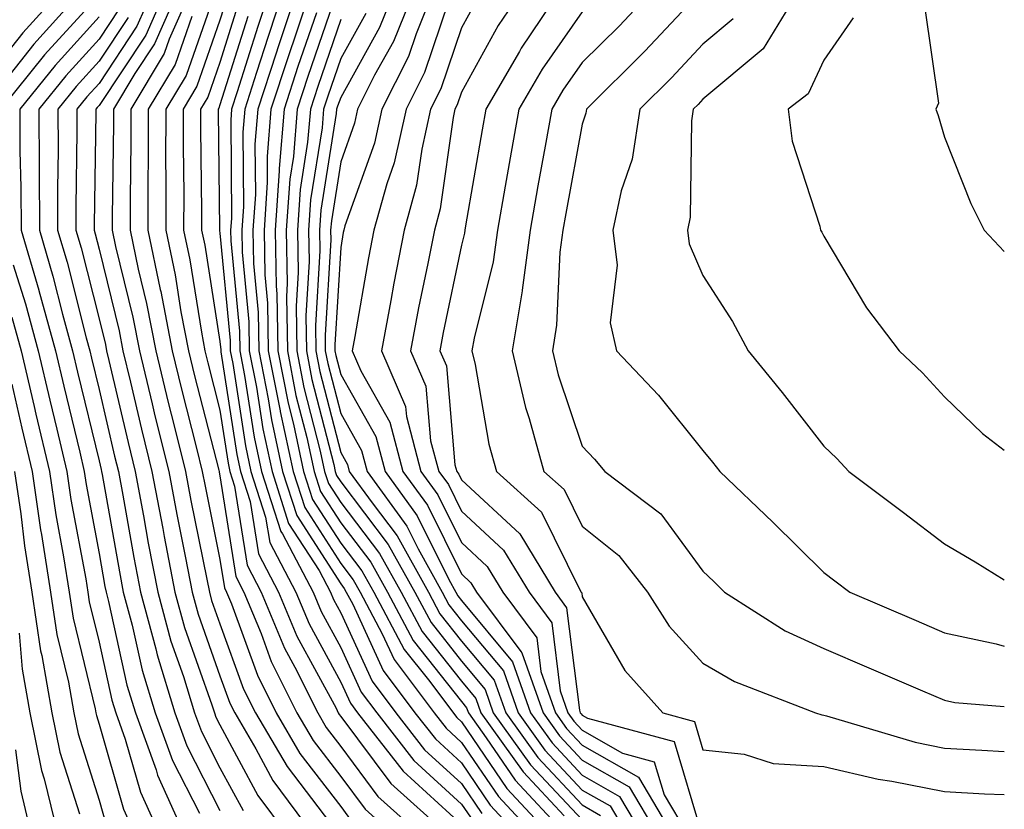
# Model space of a CAD drawing. Units: inches. Extents: x 1018643 to 1021283, y 7242458 to 7245098.
# Drawn here: x 1021201 to 1021283, y 7242514 to 7242579 of the extents above; entities that cross this region are included whole.
import ezdxf

# ---------------------------------------------------------------- set-up
doc = ezdxf.new("R2010")
doc.units = ezdxf.units.IN
doc.header["$MEASUREMENT"] = 0
doc.layers.add('Contour_10187242', color=7, linetype='Continuous', true_color=0xa22877)

msp = doc.modelspace()

# ---------------------------------------------------------------- linework, layer by layer
at = {"layer": 'Contour_10187242'}
for points in [[(1021283, 7242620.373, 3048), (1021282.122, 7242617.848, 3048), (1021278.05, 7242612.408, 3048), (1021277.894, 7242612.076, 3048), (1021277.806, 7242611.92, 3048), (1021277.776, 7242611.647, 3048), (1021277.044, 7242602.926, 3048), (1021276.937, 7242601.92, 3048), (1021277.044, 7242600.914, 3048), (1021277.591, 7242592.379, 3048), (1021277.63, 7242591.92, 3048), (1021277.532, 7242591.402, 3048), (1021277.005, 7242582.965, 3048), (1021276.741, 7242581.92, 3048), (1021276.419, 7242580.289, 3048), (1021277.552, 7242572.418, 3048), (1021277.318, 7242571.92, 3048), (1021277.523, 7242571.393, 3048), (1021278.05, 7242569.615, 3048), (1021280.237, 7242564.108, 3048), (1021281.341, 7242561.92, 3048), (1021283, 7242560.146, 3048)], [(1021205.032, 7242581.92, 3012), (1021201.722, 7242578.248, 3012), (1021198.05, 7242573.629, 3012)], [(1021206.79, 7242581.92, 3013), (1021202.65, 7242577.32, 3013), (1021199.515, 7242573.385, 3013)], [(1021208.05, 7242581.402, 3014), (1021203.538, 7242576.432, 3014), (1021199.905, 7242571.92, 3014)], [(1021212.542, 7242581.92, 3018), (1021211.175, 7242578.795, 3018), (1021208.05, 7242574.068, 3018), (1021207.025, 7242572.945, 3018), (1021206.204, 7242571.92, 3018), (1021206.214, 7242570.084, 3018), (1021206.116, 7242563.854, 3018), (1021206.126, 7242561.92, 3018), (1021206.566, 7242560.436, 3018), (1021208.05, 7242554.557, 3018), (1021208.568, 7242552.438, 3018), (1021208.665, 7242551.92, 3018), (1021208.86, 7242551.11, 3018), (1021210.443, 7242544.313, 3018), (1021211.038, 7242541.92, 3018), (1021211.722, 7242538.248, 3018), (1021212.122, 7242535.992, 3018), (1021212.903, 7242531.92, 3018), (1021213.997, 7242527.867, 3018), (1021215.032, 7242524.938, 3018), (1021215.96, 7242521.92, 3018), (1021216.517, 7242520.387, 3018), (1021218.05, 7242517.379, 3018), (1021219.964, 7242513.834, 3018)], [(1021213.597, 7242581.92, 3019), (1021211.907, 7242578.063, 3019), (1021208.05, 7242572.242, 3019), (1021207.894, 7242572.076, 3019), (1021207.776, 7242571.92, 3019), (1021207.776, 7242571.647, 3019), (1021207.63, 7242562.34, 3019), (1021207.64, 7242561.92, 3019), (1021207.728, 7242561.598, 3019), (1021208.05, 7242560.328, 3019), (1021209.71, 7242553.58, 3019), (1021210.023, 7242551.92, 3019), (1021210.657, 7242549.313, 3019), (1021211.556, 7242545.426, 3019), (1021212.425, 7242541.92, 3019), (1021213.314, 7242537.184, 3019), (1021213.441, 7242536.529, 3019), (1021214.329, 7242531.92, 3019), (1021215.12, 7242528.99, 3019), (1021217.386, 7242522.584, 3019), (1021217.591, 7242521.92, 3019), (1021217.708, 7242521.578, 3019), (1021218.05, 7242520.924, 3019), (1021221.204, 7242515.074, 3019), (1021223.528, 7242511.92, 3019)], [(1021214.642, 7242581.92, 3020), (1021212.64, 7242577.33, 3020), (1021211.019, 7242574.889, 3020), (1021209.241, 7242571.92, 3020), (1021209.241, 7242570.729, 3020), (1021209.124, 7242562.994, 3020), (1021209.124, 7242561.92, 3020), (1021209.407, 7242560.563, 3020), (1021210.843, 7242554.713, 3020), (1021211.38, 7242551.92, 3020), (1021212.444, 7242547.526, 3020), (1021212.669, 7242546.539, 3020), (1021213.812, 7242541.92, 3020), (1021214.476, 7242538.346, 3020), (1021215.208, 7242534.762, 3020), (1021215.755, 7242531.92, 3020), (1021216.243, 7242530.113, 3020), (1021218.05, 7242525.006, 3020), (1021218.87, 7242522.74, 3020), (1021219.28, 7242521.92, 3020), (1021221.028, 7242518.942, 3020), (1021222.444, 7242516.315, 3020), (1021225.677, 7242511.92, 3020)], [(1021215.687, 7242581.92, 3021), (1021213.86, 7242577.731, 3021), (1021213.441, 7242576.529, 3021), (1021210.687, 7242571.92, 3021), (1021210.677, 7242569.293, 3021), (1021210.609, 7242564.479, 3021), (1021210.609, 7242561.92, 3021), (1021211.282, 7242558.688, 3021), (1021211.976, 7242555.846, 3021), (1021212.737, 7242551.92, 3021), (1021213.773, 7242547.643, 3021), (1021214.271, 7242545.699, 3021), (1021215.198, 7242541.92, 3021), (1021215.648, 7242539.518, 3021), (1021216.976, 7242532.994, 3021), (1021217.181, 7242531.92, 3021), (1021217.366, 7242531.236, 3021), (1021218.05, 7242529.303, 3021), (1021220.013, 7242523.883, 3021), (1021220.999, 7242521.92, 3021), (1021223.607, 7242517.477, 3021), (1021227.22, 7242512.75, 3021)], [(1021217.591, 7242581.461, 3023), (1021215.247, 7242574.723, 3023), (1021213.568, 7242571.92, 3023), (1021213.558, 7242567.428, 3023), (1021213.568, 7242566.402, 3023), (1021213.568, 7242561.92, 3023), (1021214.349, 7242558.219, 3023), (1021214.827, 7242555.143, 3023), (1021215.452, 7242551.92, 3023), (1021215.96, 7242549.83, 3023), (1021217.952, 7242542.018, 3023), (1021217.982, 7242541.92, 3023), (1021217.991, 7242541.861, 3023), (1021218.05, 7242541.559, 3023), (1021219.359, 7242533.229, 3023), (1021220.042, 7242531.92, 3023), (1021221.458, 7242528.512, 3023), (1021222.308, 7242526.178, 3023), (1021224.427, 7242521.92, 3023), (1021225.765, 7242519.635, 3023), (1021228.05, 7242516.656, 3023), (1021230.071, 7242513.942, 3023), (1021232.308, 7242511.92, 3023)], [(1021222.239, 7242581.92, 3027), (1021221.194, 7242578.776, 3027), (1021219.485, 7242573.356, 3027), (1021219.017, 7242571.92, 3027), (1021218.948, 7242571.022, 3027), (1021219.007, 7242562.877, 3027), (1021218.939, 7242561.92, 3027), (1021218.958, 7242561.012, 3027), (1021219.671, 7242553.541, 3027), (1021219.691, 7242551.92, 3027), (1021220.091, 7242549.879, 3027), (1021220.882, 7242544.752, 3027), (1021221.497, 7242541.92, 3027), (1021223.089, 7242536.959, 3027), (1021223.226, 7242536.744, 3027), (1021225.775, 7242531.92, 3027), (1021226.439, 7242530.309, 3027), (1021228.05, 7242527.35, 3027), (1021229.759, 7242523.629, 3027), (1021231.038, 7242521.92, 3027), (1021234.114, 7242517.985, 3027), (1021238.05, 7242514.371, 3027), (1021239.046, 7242512.916, 3027)], [(1021223.353, 7242581.92, 3028), (1021222.034, 7242577.936, 3028), (1021221.087, 7242574.957, 3028), (1021220.101, 7242571.92, 3028), (1021219.944, 7242570.026, 3028), (1021220.003, 7242563.873, 3028), (1021219.866, 7242561.92, 3028), (1021219.896, 7242560.074, 3028), (1021220.443, 7242554.313, 3028), (1021220.482, 7242551.92, 3028), (1021221.068, 7242548.902, 3028), (1021221.595, 7242545.465, 3028), (1021222.366, 7242541.92, 3028), (1021223.743, 7242537.613, 3028), (1021226.263, 7242533.707, 3028), (1021227.2, 7242531.92, 3028), (1021227.454, 7242531.324, 3028), (1021228.05, 7242530.221, 3028), (1021230.667, 7242524.537, 3028), (1021232.62, 7242521.92, 3028), (1021235.003, 7242518.873, 3028), (1021238.05, 7242516.07, 3028), (1021239.73, 7242513.6, 3028)], [(1021224.476, 7242581.92, 3029), (1021222.864, 7242577.106, 3029), (1021222.698, 7242576.568, 3029), (1021221.194, 7242571.92, 3029), (1021220.95, 7242569.02, 3029), (1021220.989, 7242564.86, 3029), (1021220.784, 7242561.92, 3029), (1021220.833, 7242559.137, 3029), (1021221.214, 7242555.084, 3029), (1021221.273, 7242551.92, 3029), (1021222.044, 7242547.926, 3029), (1021222.318, 7242546.188, 3029), (1021223.235, 7242541.92, 3029), (1021224.407, 7242538.277, 3029), (1021228.05, 7242532.613, 3029), (1021228.353, 7242532.223, 3029), (1021228.519, 7242531.92, 3029), (1021229.046, 7242530.924, 3029), (1021231.566, 7242525.436, 3029), (1021234.202, 7242521.92, 3029), (1021235.892, 7242519.762, 3029), (1021238.05, 7242517.779, 3029), (1021240.423, 7242514.293, 3029), (1021242.62, 7242511.92, 3029)], [(1021225.589, 7242581.92, 3030), (1021224.359, 7242578.229, 3030), (1021223.694, 7242576.276, 3030), (1021222.278, 7242571.92, 3030), (1021221.956, 7242568.014, 3030), (1021221.976, 7242565.846, 3030), (1021221.702, 7242561.92, 3030), (1021221.771, 7242558.199, 3030), (1021221.995, 7242555.865, 3030), (1021222.054, 7242551.92, 3030), (1021223.03, 7242546.94, 3030), (1021223.03, 7242546.901, 3030), (1021224.114, 7242541.92, 3030), (1021225.071, 7242538.942, 3030), (1021228.05, 7242534.303, 3030), (1021229.075, 7242532.945, 3030), (1021229.651, 7242531.92, 3030), (1021231.487, 7242528.483, 3030), (1021232.474, 7242526.344, 3030), (1021235.784, 7242521.92, 3030), (1021236.78, 7242520.651, 3030), (1021238.05, 7242519.479, 3030), (1021241.116, 7242514.986, 3030), (1021243.958, 7242511.92, 3030)], [(1021227.708, 7242581.578, 3032), (1021225.335, 7242574.635, 3032), (1021224.456, 7242571.92, 3032), (1021224.134, 7242568.004, 3032), (1021223.841, 7242566.129, 3032), (1021223.548, 7242561.92, 3032), (1021223.626, 7242557.496, 3032), (1021223.558, 7242556.412, 3032), (1021223.636, 7242551.92, 3032), (1021224.349, 7242548.219, 3032), (1021225.247, 7242544.723, 3032), (1021225.853, 7242541.92, 3032), (1021226.39, 7242540.26, 3032), (1021228.05, 7242537.672, 3032), (1021230.54, 7242534.41, 3032), (1021231.917, 7242531.92, 3032), (1021234.056, 7242527.926, 3032), (1021238.05, 7242522.867, 3032), (1021238.48, 7242522.35, 3032), (1021238.636, 7242521.92, 3032), (1021240.11, 7242519.86, 3032), (1021242.493, 7242516.363, 3032), (1021246.614, 7242511.92, 3032)], [(1021232.571, 7242581.92, 3035), (1021231.273, 7242578.697, 3035), (1021228.05, 7242572.906, 3035), (1021227.796, 7242572.174, 3035), (1021227.718, 7242571.92, 3035), (1021227.689, 7242571.559, 3035), (1021226.419, 7242563.551, 3035), (1021226.302, 7242561.92, 3035), (1021226.331, 7242560.201, 3035), (1021225.96, 7242554.01, 3035), (1021225.999, 7242551.92, 3035), (1021226.331, 7242550.201, 3035), (1021228.05, 7242543.483, 3035), (1021228.616, 7242542.486, 3035), (1021228.763, 7242541.92, 3035), (1021230.648, 7242539.322, 3035), (1021232.728, 7242536.598, 3035), (1021235.316, 7242531.92, 3035), (1021236.263, 7242530.133, 3035), (1021238.05, 7242527.877, 3035), (1021240.765, 7242524.635, 3035), (1021241.722, 7242521.92, 3035), (1021244.368, 7242518.238, 3035), (1021248.05, 7242514.303, 3035), (1021249.564, 7242513.434, 3035)], [(1021234.183, 7242581.92, 3036), (1021232.425, 7242577.545, 3036), (1021230.862, 7242574.733, 3036), (1021229.446, 7242571.92, 3036), (1021229.193, 7242570.777, 3036), (1021228.05, 7242567.555, 3036), (1021227.278, 7242562.692, 3036), (1021227.22, 7242561.92, 3036), (1021227.239, 7242561.11, 3036), (1021226.761, 7242553.209, 3036), (1021226.78, 7242551.92, 3036), (1021226.985, 7242550.856, 3036), (1021228.05, 7242546.715, 3036), (1021229.788, 7242543.658, 3036), (1021230.247, 7242541.92, 3036), (1021233.528, 7242537.399, 3036), (1021234.456, 7242535.514, 3036), (1021236.448, 7242531.92, 3036), (1021237.005, 7242530.875, 3036), (1021238.05, 7242529.557, 3036), (1021241.526, 7242525.397, 3036), (1021242.747, 7242521.92, 3036), (1021244.964, 7242518.834, 3036), (1021248.05, 7242515.533, 3036), (1021250.355, 7242514.225, 3036), (1021251.712, 7242511.92, 3036)], [(1021235.804, 7242581.92, 3037), (1021234.29, 7242578.16, 3037), (1021233.665, 7242576.305, 3037), (1021231.468, 7242571.92, 3037), (1021230.843, 7242569.127, 3037), (1021228.401, 7242562.272, 3037), (1021228.304, 7242561.92, 3037), (1021228.265, 7242561.705, 3037), (1021228.05, 7242560.485, 3037), (1021227.562, 7242552.408, 3037), (1021227.571, 7242551.92, 3037), (1021227.65, 7242551.52, 3037), (1021228.05, 7242549.947, 3037), (1021230.96, 7242544.83, 3037), (1021231.732, 7242541.92, 3037), (1021234.388, 7242538.258, 3037), (1021236.995, 7242532.975, 3037), (1021237.581, 7242531.92, 3037), (1021237.747, 7242531.617, 3037), (1021238.05, 7242531.227, 3037), (1021242.278, 7242526.149, 3037), (1021243.782, 7242521.92, 3037), (1021245.56, 7242519.43, 3037), (1021248.05, 7242516.774, 3037), (1021251.136, 7242515.006, 3037), (1021252.972, 7242511.92, 3037)], [(1021243.148, 7242581.92, 3040), (1021241.097, 7242578.873, 3040), (1021238.05, 7242573.346, 3040), (1021237.689, 7242572.281, 3040), (1021237.513, 7242571.92, 3040), (1021237.357, 7242571.227, 3040), (1021236.302, 7242563.668, 3040), (1021235.814, 7242561.92, 3040), (1021235.267, 7242559.137, 3040), (1021234.505, 7242555.465, 3040), (1021233.841, 7242551.92, 3040), (1021235.11, 7242548.981, 3040), (1021235.501, 7242544.469, 3040), (1021236.175, 7242541.92, 3040), (1021236.966, 7242540.836, 3040), (1021238.05, 7242538.629, 3040), (1021241.526, 7242535.397, 3040), (1021243.646, 7242531.92, 3040), (1021245.521, 7242529.391, 3040), (1021246.224, 7242523.746, 3040), (1021246.868, 7242521.92, 3040), (1021247.357, 7242521.227, 3040), (1021248.05, 7242520.494, 3040), (1021251.38, 7242518.59, 3040), (1021254.007, 7242517.877, 3040), (1021254.827, 7242515.143, 3040), (1021256.741, 7242511.92, 3040)], [(1021246.321, 7242581.92, 3041), (1021242.991, 7242576.979, 3041), (1021242.845, 7242576.715, 3041), (1021240.062, 7242571.92, 3041), (1021239.759, 7242570.211, 3041), (1021238.392, 7242562.262, 3041), (1021238.333, 7242561.92, 3041), (1021238.304, 7242561.666, 3041), (1021238.05, 7242560.67, 3041), (1021236.546, 7242553.424, 3041), (1021236.263, 7242551.92, 3041), (1021236.8, 7242550.67, 3041), (1021237.513, 7242542.457, 3041), (1021237.659, 7242541.92, 3041), (1021237.825, 7242541.695, 3041), (1021238.05, 7242541.236, 3041), (1021242.874, 7242536.744, 3041), (1021245.814, 7242531.92, 3041), (1021246.761, 7242530.631, 3041), (1021247.816, 7242522.154, 3041), (1021247.894, 7242521.92, 3041), (1021247.962, 7242521.832, 3041), (1021248.05, 7242521.735, 3041), (1021248.48, 7242521.49, 3041), (1021255.677, 7242519.547, 3041), (1021257.913, 7242512.057, 3041)], [(1021253.997, 7242581.92, 3043), (1021251.126, 7242578.844, 3043), (1021248.05, 7242575.787, 3043), (1021246.458, 7242573.512, 3043), (1021245.54, 7242571.92, 3043), (1021244.993, 7242568.863, 3043), (1021244.388, 7242565.582, 3043), (1021243.753, 7242561.92, 3043), (1021243.079, 7242556.949, 3043), (1021243.079, 7242556.891, 3043), (1021242.249, 7242551.92, 3043), (1021243.353, 7242547.223, 3043), (1021243.665, 7242546.305, 3043), (1021244.886, 7242541.92, 3043), (1021246.546, 7242540.416, 3043), (1021248.05, 7242537.379, 3043), (1021251.077, 7242534.947, 3043), (1021253.46, 7242531.92, 3043), (1021255.247, 7242529.117, 3043), (1021258.05, 7242526.051, 3043), (1021260.657, 7242524.527, 3043), (1021267.376, 7242521.92, 3043), (1021267.884, 7242521.754, 3043), (1021268.05, 7242521.744, 3043), (1021268.284, 7242521.686, 3043), (1021275.618, 7242519.488, 3043), (1021278.05, 7242519.01, 3043), (1021281.136, 7242518.834, 3043), (1021283, 7242518.723, 3043)], [(1021258.05, 7242581.871, 3044), (1021253.245, 7242576.725, 3044), (1021248.411, 7242571.92, 3044), (1021248.362, 7242571.608, 3044), (1021248.05, 7242570.699, 3044), (1021246.693, 7242563.277, 3044), (1021246.458, 7242561.92, 3044), (1021246.204, 7242560.074, 3044), (1021245.931, 7242554.039, 3044), (1021245.579, 7242551.92, 3044), (1021246.048, 7242549.918, 3044), (1021248.05, 7242544.029, 3044), (1021249.075, 7242542.945, 3044), (1021249.915, 7242541.92, 3044), (1021254.554, 7242538.424, 3044), (1021258.05, 7242533.649, 3044), (1021258.939, 7242532.809, 3044), (1021259.827, 7242531.92, 3044), (1021264.847, 7242528.717, 3044), (1021268.05, 7242527.262, 3044), (1021271.79, 7242525.66, 3044), (1021276.214, 7242523.756, 3044), (1021278.05, 7242522.965, 3044), (1021278.909, 7242522.779, 3044), (1021283, 7242522.439, 3044)], [(1021266.058, 7242581.92, 3046), (1021263.04, 7242576.93, 3046), (1021258.05, 7242572.76, 3046), (1021257.65, 7242572.32, 3046), (1021257.239, 7242571.92, 3046), (1021257.093, 7242570.963, 3046), (1021256.985, 7242562.985, 3046), (1021256.761, 7242561.92, 3046), (1021256.898, 7242560.768, 3046), (1021258.05, 7242558.16, 3046), (1021260.482, 7242554.352, 3046), (1021261.78, 7242551.92, 3046), (1021264.603, 7242548.473, 3046), (1021268.05, 7242544.029, 3046), (1021269.124, 7242542.994, 3046), (1021270.13, 7242541.92, 3046), (1021274.651, 7242538.522, 3046), (1021278.05, 7242535.914, 3046), (1021280.579, 7242534.449, 3046), (1021283, 7242532.956, 3046)], [(1021218.685, 7242581.285, 3024), (1021218.05, 7242579.293, 3024), (1021216.146, 7242573.824, 3024), (1021215.003, 7242571.92, 3024), (1021215.003, 7242568.873, 3024), (1021215.052, 7242564.918, 3024), (1021215.042, 7242561.92, 3024), (1021215.569, 7242559.44, 3024), (1021216.517, 7242553.453, 3024), (1021216.81, 7242551.92, 3024), (1021217.054, 7242550.924, 3024), (1021218.05, 7242547.008, 3024), (1021218.734, 7242542.604, 3024), (1021218.88, 7242541.92, 3024), (1021219.271, 7242540.699, 3024), (1021220.296, 7242534.166, 3024), (1021221.478, 7242531.92, 3024), (1021223.401, 7242527.272, 3024), (1021224.251, 7242525.719, 3024), (1021226.146, 7242521.92, 3024), (1021226.849, 7242520.719, 3024), (1021228.05, 7242519.147, 3024), (1021231.136, 7242515.006, 3024), (1021234.554, 7242511.92, 3024)], [(1021236.985, 7242580.856, 3038), (1021235.003, 7242574.967, 3038), (1021233.48, 7242571.92, 3038), (1021232.484, 7242567.486, 3038), (1021231.868, 7242565.738, 3038), (1021230.804, 7242561.92, 3038), (1021230.355, 7242559.615, 3038), (1021229.222, 7242553.092, 3038), (1021228.997, 7242551.92, 3038), (1021229.72, 7242550.25, 3038), (1021232.132, 7242546.002, 3038), (1021233.206, 7242541.92, 3038), (1021235.247, 7242539.117, 3038), (1021238.05, 7242533.434, 3038), (1021238.831, 7242532.701, 3038), (1021239.31, 7242531.92, 3038), (1021242.972, 7242526.998, 3038), (1021243.04, 7242526.91, 3038), (1021244.808, 7242521.92, 3038), (1021246.165, 7242520.035, 3038), (1021248.05, 7242518.014, 3038), (1021251.927, 7242515.797, 3038), (1021254.232, 7242511.92, 3038)], [(1021239.202, 7242580.768, 3039), (1021238.05, 7242578.678, 3039), (1021236.351, 7242573.619, 3039), (1021235.501, 7242571.92, 3039), (1021234.759, 7242568.629, 3039), (1021234.339, 7242565.631, 3039), (1021233.314, 7242561.92, 3039), (1021232.454, 7242557.516, 3039), (1021232.2, 7242556.07, 3039), (1021231.419, 7242551.92, 3039), (1021233.421, 7242547.291, 3039), (1021233.489, 7242546.481, 3039), (1021234.691, 7242541.92, 3039), (1021236.107, 7242539.977, 3039), (1021238.05, 7242536.031, 3039), (1021240.179, 7242534.049, 3039), (1021241.478, 7242531.92, 3039), (1021244.28, 7242528.151, 3039), (1021244.632, 7242525.338, 3039), (1021245.833, 7242521.92, 3039), (1021246.761, 7242520.631, 3039), (1021248.05, 7242519.254, 3039), (1021252.718, 7242516.588, 3039), (1021255.482, 7242511.92, 3039)], [(1021209.72, 7242580.25, 3016), (1021208.05, 7242577.74, 3016), (1021205.286, 7242574.684, 3016), (1021203.05, 7242571.92, 3016), (1021203.079, 7242566.949, 3016), (1021203.079, 7242566.891, 3016), (1021203.109, 7242561.92, 3016), (1021204.222, 7242558.092, 3016), (1021205.023, 7242554.947, 3016), (1021205.853, 7242551.92, 3016), (1021206.273, 7242550.143, 3016), (1021208.05, 7242542.799, 3016), (1021208.216, 7242542.086, 3016), (1021208.255, 7242541.92, 3016), (1021208.304, 7242541.666, 3016), (1021209.73, 7242533.6, 3016), (1021210.052, 7242531.92, 3016), (1021210.784, 7242529.186, 3016), (1021211.605, 7242525.475, 3016), (1021212.698, 7242521.92, 3016), (1021214.114, 7242517.985, 3016), (1021216.351, 7242513.619, 3016)], [(1021219.515, 7242580.455, 3025), (1021218.05, 7242575.797, 3025), (1021217.054, 7242572.916, 3025), (1021216.448, 7242571.92, 3025), (1021216.448, 7242570.318, 3025), (1021216.526, 7242563.443, 3025), (1021216.526, 7242561.92, 3025), (1021216.79, 7242560.66, 3025), (1021218.05, 7242552.682, 3025), (1021218.118, 7242551.988, 3025), (1021218.118, 7242551.92, 3025), (1021218.138, 7242551.832, 3025), (1021219.446, 7242543.317, 3025), (1021219.749, 7242541.92, 3025), (1021220.55, 7242539.42, 3025), (1021221.234, 7242535.104, 3025), (1021222.903, 7242531.92, 3025), (1021224.417, 7242528.287, 3025), (1021227.669, 7242522.301, 3025), (1021227.855, 7242521.92, 3025), (1021227.933, 7242521.803, 3025), (1021228.05, 7242521.637, 3025), (1021232.2, 7242516.07, 3025), (1021236.8, 7242511.92, 3025)], [(1021226.038, 7242579.908, 3031), (1021224.515, 7242575.455, 3031), (1021223.372, 7242571.92, 3031), (1021222.962, 7242567.008, 3031), (1021222.962, 7242566.832, 3031), (1021222.62, 7242561.92, 3031), (1021222.708, 7242557.262, 3031), (1021222.767, 7242556.637, 3031), (1021222.845, 7242551.92, 3031), (1021223.694, 7242547.565, 3031), (1021224.134, 7242545.836, 3031), (1021224.984, 7242541.92, 3031), (1021225.726, 7242539.596, 3031), (1021228.05, 7242535.983, 3031), (1021229.808, 7242533.678, 3031), (1021230.784, 7242531.92, 3031), (1021233.314, 7242527.184, 3031), (1021235.316, 7242524.654, 3031), (1021237.659, 7242521.529, 3031), (1021238.05, 7242521.178, 3031), (1021241.8, 7242515.67, 3031), (1021245.286, 7242511.92, 3031)], [(1021230.12, 7242579.85, 3034), (1021228.05, 7242576.129, 3034), (1021226.976, 7242572.994, 3034), (1021226.634, 7242571.92, 3034), (1021226.507, 7242570.377, 3034), (1021225.56, 7242564.41, 3034), (1021225.384, 7242561.92, 3034), (1021225.433, 7242559.303, 3034), (1021225.159, 7242554.811, 3034), (1021225.208, 7242551.92, 3034), (1021225.667, 7242549.537, 3034), (1021227.474, 7242542.496, 3034), (1021227.601, 7242541.92, 3034), (1021227.708, 7242541.578, 3034), (1021228.05, 7242541.051, 3034), (1021231.995, 7242535.865, 3034), (1021234.183, 7242531.92, 3034), (1021235.53, 7242529.401, 3034), (1021238.05, 7242526.207, 3034), (1021240.003, 7242523.873, 3034), (1021240.687, 7242521.92, 3034), (1021243.763, 7242517.633, 3034), (1021248.05, 7242513.063, 3034)], [(1021248.05, 7242580.006, 3042), (1021244.73, 7242575.24, 3042), (1021242.796, 7242571.92, 3042), (1021242.083, 7242567.887, 3042), (1021241.683, 7242565.553, 3042), (1021241.038, 7242561.92, 3042), (1021240.687, 7242559.283, 3042), (1021239.095, 7242552.965, 3042), (1021238.919, 7242551.92, 3042), (1021239.193, 7242550.777, 3042), (1021240.316, 7242544.186, 3042), (1021240.95, 7242541.92, 3042), (1021244.681, 7242538.551, 3042), (1021247.864, 7242532.106, 3042), (1021247.972, 7242531.92, 3042), (1021248.011, 7242531.881, 3042), (1021248.05, 7242531.529, 3042), (1021251.575, 7242525.445, 3042), (1021254.73, 7242521.92, 3042), (1021257.347, 7242521.217, 3042), (1021258.05, 7242518.854, 3042), (1021261.458, 7242518.512, 3042), (1021263.851, 7242517.721, 3042), (1021268.05, 7242517.477, 3042), (1021272.552, 7242516.422, 3042), (1021273.694, 7242516.276, 3042), (1021278.05, 7242515.416, 3042), (1021281.36, 7242515.231, 3042), (1021283, 7242515.15, 3042)], [(1021208.05, 7242579.567, 3015), (1021204.417, 7242575.553, 3015), (1021201.478, 7242571.92, 3015), (1021201.497, 7242568.473, 3015), (1021201.575, 7242565.445, 3015), (1021201.595, 7242561.92, 3015), (1021203.06, 7242556.93, 3015), (1021203.06, 7242556.91, 3015), (1021204.437, 7242551.92, 3015), (1021205.12, 7242548.99, 3015), (1021206.439, 7242543.531, 3015), (1021206.819, 7242541.92, 3015), (1021206.976, 7242540.846, 3015), (1021208.05, 7242535.123, 3015), (1021208.528, 7242532.399, 3015), (1021208.626, 7242531.92, 3015), (1021208.831, 7242531.139, 3015), (1021210.355, 7242524.225, 3015), (1021211.068, 7242521.92, 3015), (1021212.767, 7242517.203, 3015), (1021212.894, 7242516.764, 3015), (1021215.071, 7242511.92, 3015)], [(1021210.443, 7242579.527, 3017), (1021208.05, 7242575.904, 3017), (1021206.155, 7242573.815, 3017), (1021204.632, 7242571.92, 3017), (1021204.651, 7242568.522, 3017), (1021204.603, 7242565.367, 3017), (1021204.612, 7242561.92, 3017), (1021205.394, 7242559.264, 3017), (1021206.985, 7242552.985, 3017), (1021207.278, 7242551.92, 3017), (1021207.425, 7242551.295, 3017), (1021208.05, 7242548.707, 3017), (1021209.329, 7242543.199, 3017), (1021209.642, 7242541.92, 3017), (1021210.013, 7242539.957, 3017), (1021210.921, 7242534.791, 3017), (1021211.478, 7242531.92, 3017), (1021212.737, 7242527.233, 3017), (1021212.855, 7242526.725, 3017), (1021214.329, 7242521.92, 3017), (1021215.316, 7242519.186, 3017), (1021218.05, 7242513.844, 3017)], [(1021215.726, 7242579.596, 3022), (1021214.349, 7242575.621, 3022), (1021212.122, 7242571.92, 3022), (1021212.122, 7242567.848, 3022), (1021212.093, 7242565.963, 3022), (1021212.083, 7242561.92, 3022), (1021213.118, 7242556.988, 3022), (1021213.148, 7242556.822, 3022), (1021214.095, 7242551.92, 3022), (1021214.866, 7242548.736, 3022), (1021216.107, 7242543.863, 3022), (1021216.585, 7242541.92, 3022), (1021216.819, 7242540.69, 3022), (1021218.05, 7242534.635, 3022), (1021218.421, 7242532.291, 3022), (1021218.607, 7242531.92, 3022), (1021219.007, 7242530.963, 3022), (1021221.165, 7242525.035, 3022), (1021222.708, 7242521.92, 3022), (1021224.681, 7242518.551, 3022), (1021228.05, 7242514.156, 3022), (1021229.007, 7242512.877, 3022)], [(1021220.355, 7242579.615, 3026), (1021218.05, 7242572.301, 3026), (1021217.952, 7242572.018, 3026), (1021217.894, 7242571.92, 3026), (1021217.894, 7242571.764, 3026), (1021218.011, 7242561.959, 3026), (1021218.011, 7242561.881, 3026), (1021218.05, 7242561.656, 3026), (1021218.89, 7242552.76, 3026), (1021218.909, 7242551.92, 3026), (1021219.114, 7242550.856, 3026), (1021220.169, 7242544.039, 3026), (1021220.618, 7242541.92, 3026), (1021221.839, 7242538.131, 3026), (1021222.171, 7242536.041, 3026), (1021224.339, 7242531.92, 3026), (1021225.433, 7242529.303, 3026), (1021228.05, 7242524.469, 3026), (1021228.851, 7242522.721, 3026), (1021229.456, 7242521.92, 3026), (1021233.226, 7242517.096, 3026), (1021238.05, 7242512.672, 3026)], [(1021228.05, 7242579.352, 3033), (1021226.155, 7242573.815, 3033), (1021225.54, 7242571.92, 3033), (1021225.316, 7242569.186, 3033), (1021224.7, 7242565.27, 3033), (1021224.466, 7242561.92, 3033), (1021224.525, 7242558.395, 3033), (1021224.359, 7242555.611, 3033), (1021224.417, 7242551.92, 3033), (1021225.013, 7242548.883, 3033), (1021226.36, 7242543.61, 3033), (1021226.722, 7242541.92, 3033), (1021227.044, 7242540.914, 3033), (1021228.05, 7242539.361, 3033), (1021231.263, 7242535.133, 3033), (1021233.05, 7242531.92, 3033), (1021234.788, 7242528.658, 3033), (1021238.05, 7242524.537, 3033), (1021239.241, 7242523.111, 3033), (1021239.661, 7242521.92, 3033), (1021243.167, 7242517.037, 3033), (1021246.566, 7242513.404, 3033)], [(1021260.56, 7242579.41, 3045), (1021258.05, 7242577.311, 3045), (1021255.452, 7242574.518, 3045), (1021252.825, 7242571.92, 3045), (1021252.191, 7242567.779, 3045), (1021251.282, 7242565.152, 3045), (1021250.589, 7242561.92, 3045), (1021250.95, 7242559.02, 3045), (1021250.374, 7242554.244, 3045), (1021250.892, 7242551.92, 3045), (1021254.378, 7242548.248, 3045), (1021258.05, 7242543.658, 3045), (1021258.831, 7242542.701, 3045), (1021259.446, 7242541.92, 3045), (1021263.841, 7242537.711, 3045), (1021268.05, 7242533.551, 3045), (1021268.978, 7242532.848, 3045), (1021270.198, 7242531.92, 3045), (1021275.696, 7242529.567, 3045), (1021278.05, 7242528.551, 3045), (1021282.337, 7242527.633, 3045), (1021283, 7242527.439, 3045)], [(1021270.472, 7242579.498, 3047), (1021268.05, 7242575.992, 3047), (1021266.771, 7242573.199, 3047), (1021265.091, 7242571.92, 3047), (1021265.423, 7242569.293, 3047), (1021267.718, 7242562.252, 3047), (1021267.776, 7242561.92, 3047), (1021267.884, 7242561.754, 3047), (1021268.05, 7242561.412, 3047), (1021271.595, 7242555.465, 3047), (1021274.3, 7242551.92, 3047), (1021276.224, 7242550.094, 3047), (1021278.05, 7242548.102, 3047), (1021281.204, 7242545.074, 3047), (1021283, 7242543.69, 3047)], [(1021200.931, 7242559.039, 3014), (1021201.946, 7242555.817, 3014), (1021203.011, 7242551.92, 3014), (1021203.968, 7242547.838, 3014), (1021204.554, 7242545.416, 3014), (1021205.374, 7242541.92, 3014), (1021205.716, 7242539.586, 3014), (1021206.946, 7242533.024, 3014), (1021207.122, 7242531.92, 3014), (1021207.239, 7242531.11, 3014), (1021208.05, 7242527.789, 3014), (1021209.114, 7242522.985, 3014), (1021209.437, 7242521.92, 3014), (1021210.218, 7242519.752, 3014), (1021211.487, 7242515.358, 3014), (1021213.03, 7242511.92, 3014)], [(1021200.833, 7242554.703, 3013), (1021201.595, 7242551.92, 3013), (1021202.669, 7242547.301, 3013), (1021202.806, 7242546.676, 3013), (1021203.939, 7242541.92, 3013), (1021204.466, 7242538.336, 3013), (1021205.11, 7242534.86, 3013), (1021205.569, 7242531.92, 3013), (1021205.901, 7242529.772, 3013), (1021207.718, 7242522.252, 3013), (1021207.776, 7242521.92, 3013), (1021207.825, 7242521.695, 3013), (1021208.05, 7242520.983, 3013), (1021210.081, 7242513.951, 3013), (1021210.989, 7242511.92, 3013)], [(1021200.823, 7242549.147, 3012), (1021201.644, 7242545.514, 3012), (1021202.493, 7242541.92, 3012), (1021203.206, 7242537.076, 3012), (1021203.275, 7242536.695, 3012), (1021204.026, 7242531.92, 3012), (1021204.554, 7242528.424, 3012), (1021205.511, 7242524.459, 3012), (1021205.96, 7242521.92, 3012), (1021206.312, 7242520.182, 3012), (1021208.05, 7242514.684, 3012), (1021208.665, 7242512.535, 3012)], [(1021201.048, 7242541.92, 3011), (1021201.566, 7242538.404, 3011), (1021201.878, 7242535.748, 3011), (1021202.474, 7242531.92, 3011), (1021203.206, 7242527.076, 3011), (1021203.304, 7242526.666, 3011), (1021204.144, 7242521.92, 3011), (1021204.798, 7242518.668, 3011), (1021206.419, 7242513.551, 3011)], [(1021201.439, 7242528.531, 3010), (1021201.683, 7242525.553, 3010), (1021202.318, 7242521.92, 3010), (1021203.284, 7242517.154, 3010), (1021203.499, 7242516.471, 3010), (1021204.612, 7242511.92, 3010)], [(1021201.116, 7242518.854, 3009), (1021201.556, 7242515.426, 3009), (1021202.405, 7242511.92, 3009)]]:
    msp.add_polyline3d(points, dxfattribs=at)

doc.saveas('drawing.dxf')
